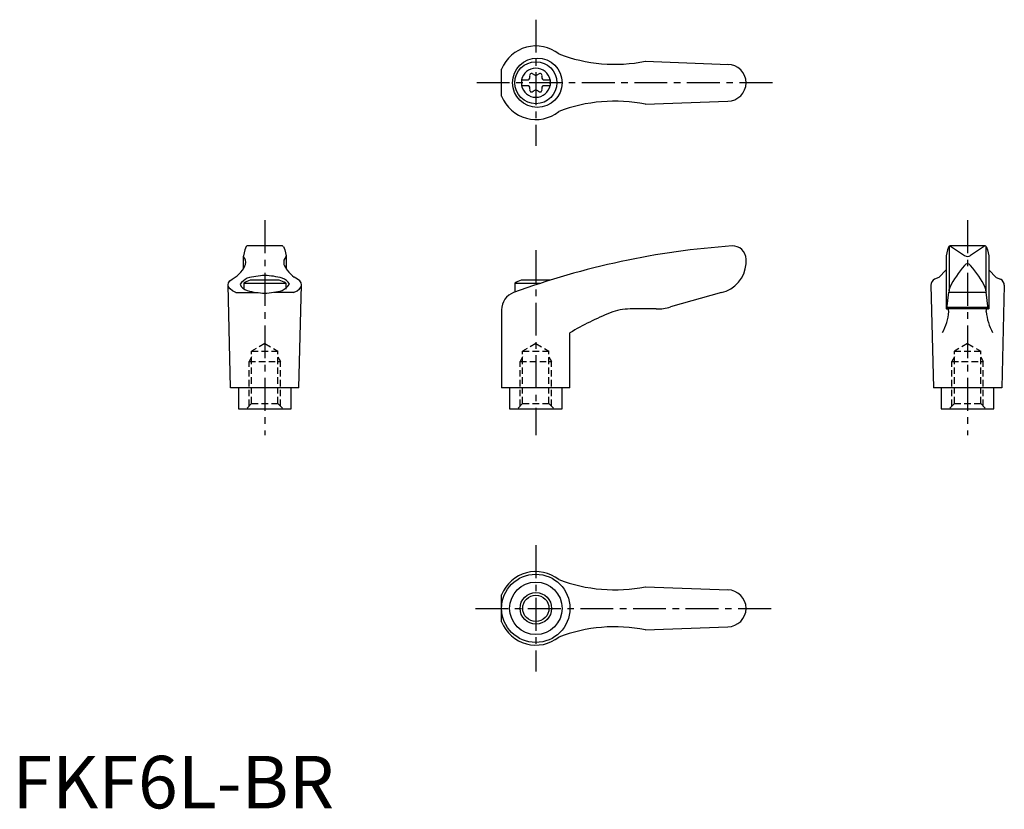
# Model space of a CAD drawing. Extents: x 1 to 189, y 0 to 150.
import ezdxf

# ---------------------------------------------------------------- set-up
doc = ezdxf.new("R2010")
doc.units = 0
doc.header["$LTSCALE"] = 5
doc.header["$MEASUREMENT"] = 0
doc.linetypes.add('CENTER', pattern=[2, 1.25, -0.25, 0.25, -0.25])
doc.linetypes.add('HIDDEN', pattern=[0.375, 0.25, -0.125])
doc.layers.get('0').update_dxf_attribs({"linetype": 'CONTINUOUS'})
for name, color, linetype in [('1', 1, 'CENTER'), ('2', 2, 'HIDDEN'), ('3', 3, 'CONTINUOUS')]:
    doc.layers.add(name, color=color, linetype=linetype)
doc.styles.add('Standard1', font='ARIAL.TTF')

msp = doc.modelspace()

# ---------------------------------------------------------------- linework, layer by layer
for p, q in [((93.07, 135.56), (93.07, 140.71)), ((120.37, 142.22), (136.21, 141.63)), ((96.83, 138.66), (98.19, 138.66)), ((96.83, 138.66), (96.83, 137.61)), ((100.97, 138.66), (102.33, 138.66)), ((102.33, 138.66), (102.33, 137.61)), ((96.83, 137.61), (98.19, 137.61)), ((100.97, 137.61), (102.33, 137.61)), ((120.37, 134.05), (136.08, 134.63)), ((44.48, 106.95), (44.22, 106.31)), ((51.35, 107.07), (44.66, 107.07)), ((51.54, 106.95), (51.8, 106.31)), ((178.18, 106.95), (177.91, 106.31)), ((178.21, 106.89), (178.21, 98.61)), ((185.05, 107.07), (178.34, 107.07)), ((178.47, 107.04), (181.13, 105.23)), ((184.94, 107.04), (182.28, 105.23)), ((185.21, 106.89), (185.21, 98.61)), ((185.24, 106.95), (185.5, 106.31)), ((43.92, 105.13), (43.92, 102.66)), ((44.22, 106.31), (43.93, 105.17)), ((51.8, 106.31), (52.09, 105.17)), ((52.09, 105.13), (52.09, 102.66)), ((177.62, 105.16), (177.62, 95.07)), ((177.91, 106.31), (177.63, 105.17)), ((185.5, 106.31), (185.78, 105.17)), ((185.79, 105.16), (185.79, 95.07)), ((139.57, 103.7), (139.57, 104.57)), ((177.62, 102.53), (176.23, 101.08)), ((185.79, 102.53), (187.18, 101.08)), ((41.51, 80.07), (41.01, 99.67)), ((44.01, 99.99), (44.01, 98.86)), ((44.01, 99.99), (52.01, 99.99)), ((50.76, 100.57), (45.25, 100.57)), ((52.01, 99.99), (52.01, 98.86)), ((54.51, 80.07), (55.01, 99.67)), ((95.57, 99.99), (100.54, 99.99)), ((95.57, 99.99), (95.57, 98.27)), ((102.33, 100.57), (96.82, 100.57)), ((174.71, 99.58), (175.21, 80.07)), ((176.23, 101.08), (175.44, 100.72)), ((187.18, 101.08), (187.97, 100.72)), ((188.71, 99.58), (188.21, 80.07)), ((42.52, 98.19), (46.24, 98.19)), ((53.49, 98.19), (49.77, 98.19)), ((134.88, 98.18), (125.21, 95.45)), ((177.76, 95.11), (178.17, 98.25)), ((178.2, 98.54), (178.17, 98.25)), ((178.17, 98.25), (185.24, 98.25)), ((178.2, 98.54), (178.22, 98.79)), ((185.21, 98.54), (185.19, 98.79)), ((185.21, 98.54), (185.24, 98.25)), ((185.65, 95.11), (185.24, 98.25)), ((93.06, 94.9), (93.06, 80.07)), ((122.49, 95.07), (117.52, 95.07)), ((185.79, 95.07), (177.62, 95.07)), ((177.8, 95.41), (185.61, 95.41)), ((106.06, 80.07), (106.06, 90.53)), ((54.51, 80.07), (41.51, 80.07)), ((43.01, 80.07), (43.01, 76.07)), ((53.01, 76.07), (53.01, 80.07)), ((106.06, 80.07), (93.06, 80.07)), ((94.57, 80.07), (94.57, 76.07)), ((104.57, 76.07), (104.57, 80.07)), ((188.21, 80.07), (175.21, 80.07)), ((176.71, 80.07), (176.71, 76.07)), ((186.71, 76.07), (186.71, 80.07)), ((43.01, 76.07), (53.01, 76.07)), ((94.57, 76.07), (104.57, 76.07)), ((176.71, 76.07), (186.71, 76.07)), ((120.37, 42.16), (136.21, 41.58)), ((93.07, 35.51), (93.07, 40.66)), ((120.37, 34), (136.08, 34.58))]:
    msp.add_line(p, q)
msp.add_lwpolyline([(52.71, 99.76, 0.217243), (51.33, 100.95, 0.04939), (48.01, 101.45, 0.036996), (44.68, 100.95, 0.092715), (43.3, 99.76, 0.217243), (44.68, 98.56, 0.04939), (48.01, 98.06, 0.036996), (51.33, 98.56, 0.092715)], format="xyb", close=True)
for centre, radius in [((99.86, 138.13), 4.7), ((99.58, 138.13), 4), ((99.57, 38.08), 6.5), ((99.58, 38.08), 4.99), ((99.58, 38.08), 2.5)]:
    msp.add_circle(centre, radius)
for centre, radius, start, end in [((99.58, 138.13), 7, 51.4687, 158.4348), ((114.62, 171.65), 30, 249.1552, 281.1603), ((99.58, 138.13), 2.76, 10.9784, 169.0216), ((136.08, 138.13), 3.5, 270, 90), ((97.75, 139.19), 0.691, 309.6889, 16.6582), ((98.79, 139.5), 0.395, 43.3418, 196.6582), ((99.58, 140.25), 0.691, 223.3418, 316.6582), ((100.37, 139.5), 0.395, 343.3418, 136.6582), ((101.41, 139.19), 0.691, 163.3418, 230.3111), ((99.58, 138.13), 2.76, 175.9774, 184.0226), ((99.58, 138.13), 2.76, 190.9784, 349.0216), ((97.75, 137.08), 0.691, 343.3418, 50.3111), ((98.79, 136.77), 0.395, 163.3418, 316.6582), ((100.37, 136.77), 0.395, 223.3418, 16.6582), ((101.41, 137.08), 0.691, 129.6889, 196.6582), ((99.58, 138.13), 2.76, 355.9774, 4.0226), ((99.58, 138.13), 7, 201.5652, 308.5313), ((99.58, 136.02), 0.691, 43.3418, 136.6582), ((114.62, 104.62), 30, 78.8397, 110.8448), ((44.66, 106.87), 0.2, 90, 157.5071), ((51.35, 106.87), 0.2, 22.4929, 90), ((147.15, -42.59), 150, 93.9159, 110.1987), ((137.07, 104.57), 2.5, 0, 93.9159), ((178.36, 106.87), 0.2, 90, 157.5071), ((178.32, 106.67), 0.4, 68.2692, 84.6963), ((185.09, 106.67), 0.4, 95.3037, 111.7308), ((185.05, 106.87), 0.2, 22.4929, 90), ((44.12, 105.12), 0.2, 165.8981, 224.3775), ((42.91, 103.94), 1.5, 345.4581, 44.3775), ((53.11, 103.94), 1.5, 135.6225, 194.5419), ((51.89, 105.12), 0.2, 315.6225, 14.1019), ((181.71, 106.05), 1, 235.7682, 304.2318), ((39.68, 105.33), 5, 324.567, 339.2483), ((56.33, 105.33), 5, 200.7517, 215.433), ((133.58, 104.04), 6, 282.444, 356.5144), ((196.21, 90.22), 20, 139.0359, 153.46), ((167.2, 90.22), 20, 26.54, 40.9641), ((36.81, 108.15), 9, 308.3354, 320.5503), ((59.21, 108.15), 9, 219.4497, 231.6646), ((48.01, 93.06), 8, 110.1573, 120), ((48.01, 93.06), 8, 60, 69.8427), ((99.57, 93.06), 8, 110.1573, 120), ((99.57, 93.06), 8, 69.7285, 69.8427), ((175.96, 99.58), 1.25, 114.3591, 180), ((187.46, 99.58), 1.25, 0, 65.6409), ((96.56, 94.9), 3.5, 110.1987, 180), ((179.22, 98.71), 1, 153.46, 175.3848), ((184.19, 98.71), 1, 4.6152, 26.54), ((136.41, 38.78), 60, 112.195, 120.3836), ((117.52, 85.07), 10, 90, 112.195), ((122.49, 105.07), 10, 270, 285.8), ((168.17, 95.38), 10, 331.2337, 355.3296), ((177.71, 95.12), 0.05, 270, 352.547), ((195.25, 95.38), 10, 184.6704, 208.7663), ((185.7, 95.12), 0.05, 187.453, 270), ((99.58, 38.08), 7, 51.4687, 158.4348), ((114.62, 71.6), 30, 249.1552, 281.1603), ((136.08, 38.08), 3.5, 270, 90), ((99.58, 38.08), 7, 201.5652, 308.5313), ((114.62, 4.57), 30, 78.8397, 110.8448)]:
    msp.add_arc(centre, radius, start, end)
for centre, major_axis, ratio, start_param, end_param in [((181.71, 102.35), (0, 1.35), 0.645456, 5.534253, 7.032118), ((48.01, 99.67), (7, 0), 0.340474, 5.61266, 6.922709), ((177.96, 94.57), (0, 0.502), 0.34346, 4.71281, 6.283185)]:
    msp.add_ellipse(centre, major_axis=major_axis, ratio=ratio, start_param=start_param, end_param=end_param)
at = {"extrusion": (0, 0, -1)}
for centre, major_axis, ratio, start_param, end_param in [((48.01, 99.67), (-7, 0), 0.340474, 5.61266, 6.922709), ((185.45, 94.57), (0, 0.502), 0.34346, 4.71281, 6.283185)]:
    msp.add_ellipse(centre, major_axis=major_axis, ratio=ratio, start_param=start_param, end_param=end_param, dxfattribs=at)
at = {"layer": '1'}
for p, q in [((99.58, 150.13), (99.58, 126.13)), ((144.58, 138.13), (88.07, 138.13)), ((48.01, 111.94), (48.01, 71.07)), ((181.71, 111.94), (181.71, 71.07)), ((99.57, 106.25), (99.57, 71.07)), ((99.58, 50.08), (99.58, 26.08)), ((88.07, 38.08), (144.58, 38.08))]:
    msp.add_line(p, q, dxfattribs=at)
at = {"layer": '2'}
for p, q in [((48.01, 88.49), (45.51, 87.05)), ((48.01, 88.49), (50.51, 87.05)), ((99.57, 88.49), (97.07, 87.05)), ((99.57, 88.49), (102.07, 87.05)), ((181.71, 88.49), (179.21, 87.05)), ((181.71, 88.49), (184.21, 87.05)), ((45.51, 77.07), (45.51, 87.05)), ((45.51, 87.05), (50.51, 87.05)), ((50.51, 77.07), (50.51, 87.05)), ((97.07, 87.05), (102.07, 87.05)), ((97.07, 77.07), (97.07, 87.05)), ((102.07, 77.07), (102.07, 87.05)), ((179.21, 77.07), (179.21, 87.05)), ((179.21, 87.05), (184.21, 87.05)), ((184.21, 77.07), (184.21, 87.05)), ((45.51, 85.94), (45.01, 85.07)), ((45.01, 76.57), (45.01, 85.07)), ((45.01, 85.07), (51.01, 85.07)), ((50.51, 85.94), (51.01, 85.07)), ((51.01, 76.57), (51.01, 85.07)), ((97.07, 85.94), (96.57, 85.07)), ((96.57, 85.07), (102.57, 85.07)), ((96.57, 76.57), (96.57, 85.07)), ((102.07, 85.94), (102.57, 85.07)), ((102.57, 76.57), (102.57, 85.07)), ((179.21, 85.94), (178.71, 85.07)), ((178.71, 76.57), (178.71, 85.07)), ((178.71, 85.07), (184.71, 85.07)), ((184.21, 85.94), (184.71, 85.07)), ((184.71, 76.57), (184.71, 85.07)), ((45.51, 77.07), (44.51, 76.07)), ((45.51, 77.07), (50.51, 77.07)), ((50.51, 77.07), (51.51, 76.07)), ((97.07, 77.07), (96.07, 76.07)), ((97.07, 77.07), (102.07, 77.07)), ((102.07, 77.07), (103.07, 76.07)), ((179.21, 77.07), (178.21, 76.07)), ((179.21, 77.07), (184.21, 77.07)), ((184.21, 77.07), (185.21, 76.07))]:
    msp.add_line(p, q, dxfattribs=at)
at = {"layer": '3'}
msp.add_circle((99.58, 38.08), 3, dxfattribs=at)

# ---------------------------------------------------------------- texts
at = {"color": 3, "style": 'Standard1'}
msp.add_text('FKF6L-BR', height=10, dxfattribs=at).set_placement((0, 0))

doc.saveas('drawing.dxf')
